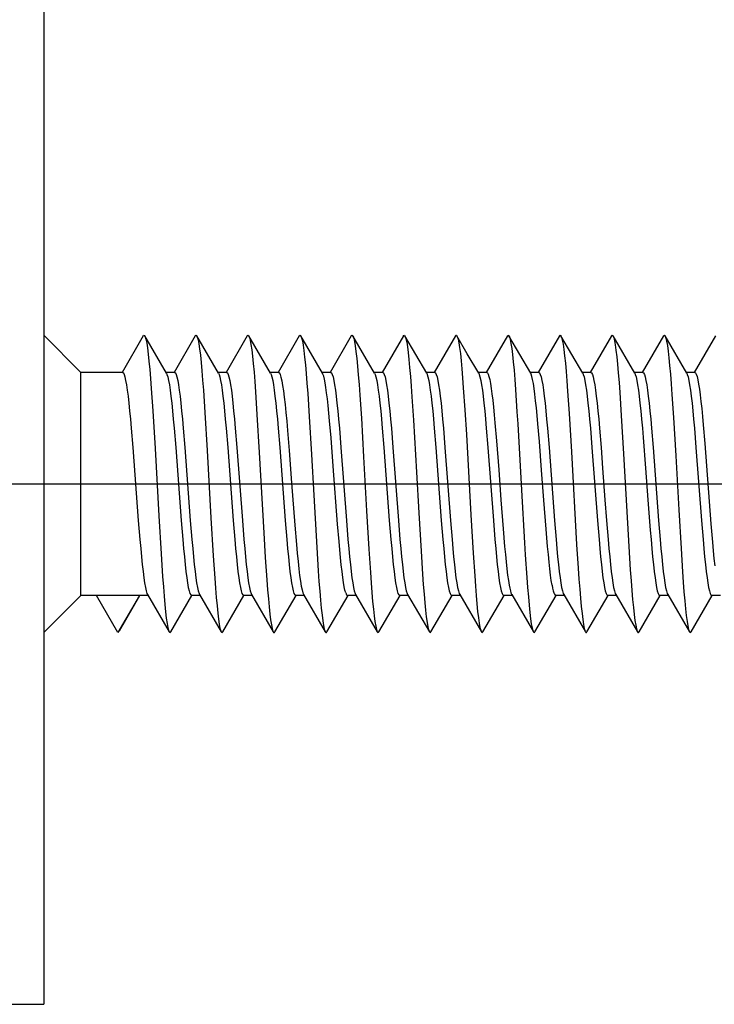
# Model space of a CAD drawing. Units: millimetres. Extents: x 0 to 841, y 0 to 594.
# Drawn here: x 80 to 90, y 147 to 160 of the extents above; entities that cross this region are included whole.
import ezdxf

# ---------------------------------------------------------------- set-up
doc = ezdxf.new("R2010")
doc.units = ezdxf.units.MM
doc.header["$LTSCALE"] = 46.255
doc.linetypes.add('CENTER', pattern=[0.6, 0.375, -0.075, 0.075, -0.075])
doc.layers.get('0').update_dxf_attribs({"linetype": 'CONTINUOUS'})
doc.layers.add('002_PRT_ALL_AXES', color=7, linetype='CONTINUOUS')

msp = doc.modelspace()

# ---------------------------------------------------------------- linework, layer by layer
at = {"color": 7, "linetype": 'CONTINUOUS'}
for p, q in [((80.804, 172.742), (80.804, 146.792)), ((81.304, 155.292), (80.804, 155.792)), ((82.143, 155.783), (81.858, 155.292)), ((82.143, 155.783), (82.149, 155.79)), ((82.149, 155.79), (82.159, 155.789)), ((82.159, 155.789), (82.164, 155.783)), ((82.457, 155.279), (82.164, 155.783)), ((82.164, 155.783), (82.17, 155.771)), ((82.17, 155.771), (82.18, 155.737)), ((82.843, 155.783), (82.558, 155.292)), ((82.843, 155.783), (82.851, 155.791)), ((82.851, 155.791), (82.861, 155.787)), ((82.861, 155.787), (82.864, 155.783)), ((83.157, 155.279), (82.864, 155.783)), ((82.864, 155.783), (82.871, 155.767)), ((82.871, 155.767), (82.881, 155.73)), ((83.543, 155.783), (83.258, 155.292)), ((83.543, 155.783), (83.552, 155.792)), ((83.552, 155.792), (83.563, 155.785)), ((83.563, 155.785), (83.564, 155.783)), ((83.857, 155.279), (83.564, 155.783)), ((83.564, 155.783), (83.573, 155.762)), ((83.573, 155.762), (83.583, 155.723)), ((84.243, 155.783), (83.958, 155.292)), ((84.243, 155.783), (84.254, 155.792)), ((84.254, 155.792), (84.264, 155.783)), ((84.557, 155.279), (84.264, 155.783)), ((84.264, 155.783), (84.274, 155.757)), ((84.274, 155.757), (84.285, 155.715)), ((84.943, 155.783), (84.658, 155.292)), ((84.943, 155.783), (84.945, 155.786)), ((84.945, 155.786), (84.956, 155.791)), ((84.956, 155.791), (84.964, 155.783)), ((85.257, 155.279), (84.964, 155.783)), ((84.964, 155.783), (84.966, 155.78)), ((84.966, 155.78), (84.976, 155.752)), ((84.976, 155.752), (84.986, 155.707)), ((85.643, 155.783), (85.358, 155.292)), ((85.643, 155.783), (85.647, 155.788)), ((85.647, 155.788), (85.657, 155.791)), ((85.657, 155.791), (85.664, 155.783)), ((85.957, 155.279), (85.664, 155.783)), ((85.664, 155.783), (85.667, 155.776)), ((85.667, 155.776), (85.678, 155.746)), ((86.343, 155.783), (86.058, 155.292)), ((86.343, 155.783), (86.349, 155.79)), ((86.349, 155.79), (86.359, 155.79)), ((86.359, 155.79), (86.364, 155.783)), ((86.504, 155.541), (86.364, 155.783)), ((86.364, 155.783), (86.369, 155.773)), ((86.369, 155.773), (86.379, 155.74)), ((87.043, 155.783), (86.758, 155.292)), ((87.043, 155.783), (87.05, 155.791)), ((87.05, 155.791), (87.06, 155.788)), ((87.06, 155.788), (87.064, 155.783)), ((87.357, 155.279), (87.064, 155.783)), ((87.064, 155.783), (87.07, 155.769)), ((87.07, 155.769), (87.081, 155.733)), ((87.743, 155.783), (87.458, 155.292)), ((87.743, 155.783), (87.752, 155.791)), ((87.752, 155.791), (87.762, 155.786)), ((87.762, 155.786), (87.764, 155.783)), ((88.057, 155.279), (87.764, 155.783)), ((87.764, 155.783), (87.772, 155.764)), ((87.772, 155.764), (87.782, 155.726)), ((88.443, 155.783), (88.158, 155.292)), ((88.443, 155.783), (88.453, 155.792)), ((88.453, 155.792), (88.464, 155.783)), ((88.757, 155.279), (88.464, 155.783)), ((88.464, 155.783), (88.474, 155.759)), ((88.474, 155.759), (88.484, 155.718)), ((89.143, 155.783), (88.858, 155.292)), ((89.143, 155.783), (89.145, 155.785)), ((89.145, 155.785), (89.155, 155.792)), ((89.155, 155.792), (89.164, 155.783)), ((89.457, 155.279), (89.164, 155.783)), ((89.164, 155.783), (89.175, 155.754)), ((89.175, 155.754), (89.185, 155.711)), ((89.843, 155.783), (89.558, 155.292)), ((82.18, 155.737), (82.19, 155.686)), ((82.19, 155.686), (82.2, 155.62)), ((82.2, 155.62), (82.21, 155.538)), ((82.881, 155.73), (82.892, 155.677)), ((82.892, 155.677), (82.902, 155.608)), ((83.583, 155.723), (83.593, 155.667)), ((83.593, 155.667), (83.603, 155.596)), ((84.285, 155.715), (84.295, 155.657)), ((84.295, 155.657), (84.305, 155.584)), ((84.986, 155.707), (84.996, 155.647)), ((84.996, 155.647), (85.006, 155.571)), ((85.678, 155.746), (85.688, 155.699)), ((85.688, 155.699), (85.698, 155.636)), ((85.698, 155.636), (85.708, 155.558)), ((86.379, 155.74), (86.389, 155.69)), ((86.389, 155.69), (86.399, 155.625)), ((86.399, 155.625), (86.41, 155.544)), ((87.081, 155.733), (87.091, 155.681)), ((87.091, 155.681), (87.101, 155.613)), ((87.782, 155.726), (87.792, 155.671)), ((87.792, 155.671), (87.803, 155.601)), ((88.484, 155.718), (88.494, 155.662)), ((88.494, 155.662), (88.504, 155.589)), ((89.185, 155.711), (89.196, 155.651)), ((89.196, 155.651), (89.206, 155.576)), ((82.21, 155.538), (82.22, 155.442)), ((82.902, 155.608), (82.912, 155.524)), ((82.912, 155.524), (82.922, 155.426)), ((83.603, 155.596), (83.613, 155.51)), ((83.613, 155.51), (83.624, 155.409)), ((84.305, 155.584), (84.315, 155.495)), ((84.315, 155.495), (84.325, 155.393)), ((85.006, 155.571), (85.017, 155.48)), ((85.708, 155.558), (85.718, 155.465)), ((86.41, 155.544), (86.42, 155.449)), ((86.657, 155.279), (86.504, 155.541)), ((87.101, 155.613), (87.111, 155.53)), ((87.111, 155.53), (87.121, 155.433)), ((87.803, 155.601), (87.813, 155.516)), ((87.813, 155.516), (87.823, 155.417)), ((88.504, 155.589), (88.514, 155.502)), ((88.514, 155.502), (88.524, 155.4)), ((89.206, 155.576), (89.216, 155.487)), ((89.216, 155.487), (89.226, 155.383)), ((82.22, 155.442), (82.231, 155.332)), ((82.922, 155.426), (82.932, 155.314)), ((83.624, 155.409), (83.634, 155.295)), ((84.325, 155.393), (84.335, 155.277)), ((85.017, 155.48), (85.027, 155.375)), ((85.027, 155.375), (85.037, 155.257)), ((85.718, 155.465), (85.728, 155.358)), ((85.728, 155.358), (85.739, 155.238)), ((86.42, 155.449), (86.43, 155.34)), ((87.121, 155.433), (87.132, 155.322)), ((87.823, 155.417), (87.833, 155.304)), ((88.524, 155.4), (88.535, 155.285)), ((89.226, 155.383), (89.236, 155.266)), ((81.304, 152.292), (81.304, 155.292)), ((81.865, 155.292), (81.304, 155.292)), ((81.865, 155.292), (81.876, 155.285)), ((81.876, 155.285), (81.886, 155.265)), ((81.886, 155.265), (81.897, 155.231)), ((81.897, 155.231), (81.907, 155.184)), ((82.231, 155.332), (82.241, 155.21)), ((82.565, 155.292), (82.449, 155.292)), ((82.457, 155.279), (82.463, 155.265)), ((82.463, 155.265), (82.474, 155.231)), ((82.474, 155.231), (82.485, 155.184)), ((82.565, 155.292), (82.576, 155.285)), ((82.576, 155.285), (82.586, 155.265)), ((82.586, 155.265), (82.597, 155.231)), ((82.597, 155.231), (82.607, 155.184)), ((82.932, 155.314), (82.942, 155.189)), ((83.265, 155.292), (83.149, 155.292)), ((83.157, 155.279), (83.163, 155.265)), ((83.163, 155.265), (83.174, 155.231)), ((83.174, 155.231), (83.185, 155.184)), ((83.265, 155.292), (83.276, 155.285)), ((83.276, 155.285), (83.286, 155.265)), ((83.286, 155.265), (83.297, 155.231)), ((83.297, 155.231), (83.307, 155.184)), ((83.634, 155.295), (83.644, 155.169)), ((83.965, 155.292), (83.849, 155.292)), ((83.857, 155.279), (83.863, 155.265)), ((83.863, 155.265), (83.874, 155.231)), ((83.874, 155.231), (83.885, 155.184)), ((83.965, 155.292), (83.976, 155.285)), ((83.976, 155.285), (83.987, 155.263)), ((83.987, 155.263), (83.997, 155.228)), ((83.997, 155.228), (84.008, 155.179)), ((84.335, 155.277), (84.346, 155.148)), ((84.665, 155.292), (84.549, 155.292)), ((84.562, 155.269), (84.557, 155.279)), ((84.572, 155.24), (84.562, 155.269)), ((84.581, 155.201), (84.572, 155.24)), ((84.665, 155.292), (84.676, 155.285)), ((84.676, 155.285), (84.686, 155.265)), ((84.686, 155.265), (84.697, 155.231)), ((84.697, 155.231), (84.707, 155.184)), ((85.037, 155.257), (85.047, 155.127)), ((85.365, 155.292), (85.249, 155.292)), ((85.257, 155.279), (85.263, 155.265)), ((85.263, 155.265), (85.274, 155.231)), ((85.274, 155.231), (85.285, 155.184)), ((85.365, 155.292), (85.376, 155.285)), ((85.376, 155.285), (85.386, 155.265)), ((85.386, 155.265), (85.397, 155.231)), ((85.397, 155.231), (85.407, 155.184)), ((85.739, 155.238), (85.749, 155.106)), ((86.065, 155.292), (85.949, 155.292)), ((85.957, 155.279), (85.963, 155.265)), ((85.963, 155.265), (85.974, 155.231)), ((85.974, 155.231), (85.985, 155.184)), ((86.065, 155.292), (86.076, 155.285)), ((86.076, 155.285), (86.086, 155.265)), ((86.086, 155.265), (86.097, 155.231)), ((86.097, 155.231), (86.107, 155.184)), ((86.43, 155.34), (86.44, 155.218)), ((86.44, 155.218), (86.45, 155.085)), ((86.765, 155.292), (86.649, 155.292)), ((86.657, 155.279), (86.663, 155.265)), ((86.663, 155.265), (86.674, 155.231)), ((86.674, 155.231), (86.685, 155.184)), ((86.765, 155.292), (86.775, 155.286)), ((86.775, 155.286), (86.785, 155.267)), ((86.785, 155.267), (86.795, 155.237)), ((86.795, 155.237), (86.805, 155.195)), ((87.132, 155.322), (87.142, 155.198)), ((87.465, 155.292), (87.349, 155.292)), ((87.362, 155.268), (87.357, 155.279)), ((87.372, 155.238), (87.362, 155.268)), ((87.382, 155.196), (87.372, 155.238)), ((87.465, 155.292), (87.476, 155.285)), ((87.476, 155.285), (87.486, 155.265)), ((87.486, 155.265), (87.497, 155.231)), ((87.497, 155.231), (87.507, 155.184)), ((87.833, 155.304), (87.843, 155.178)), ((88.165, 155.292), (88.049, 155.292)), ((88.057, 155.279), (88.063, 155.265)), ((88.063, 155.265), (88.074, 155.231)), ((88.074, 155.231), (88.085, 155.184)), ((88.165, 155.292), (88.176, 155.285)), ((88.176, 155.285), (88.186, 155.265)), ((88.186, 155.265), (88.197, 155.231)), ((88.197, 155.231), (88.207, 155.184)), ((88.535, 155.285), (88.545, 155.157)), ((88.865, 155.292), (88.749, 155.292)), ((88.757, 155.279), (88.763, 155.265)), ((88.763, 155.265), (88.774, 155.231)), ((88.774, 155.231), (88.785, 155.184)), ((88.865, 155.292), (88.876, 155.285)), ((88.876, 155.285), (88.886, 155.265)), ((88.886, 155.265), (88.897, 155.231)), ((88.897, 155.231), (88.907, 155.184)), ((89.236, 155.266), (89.246, 155.137)), ((89.565, 155.292), (89.449, 155.292)), ((89.457, 155.279), (89.463, 155.265)), ((89.463, 155.265), (89.474, 155.231)), ((89.474, 155.231), (89.485, 155.184)), ((89.565, 155.292), (89.575, 155.285)), ((89.575, 155.285), (89.585, 155.266)), ((89.585, 155.266), (89.596, 155.235)), ((89.596, 155.235), (89.606, 155.191)), ((81.907, 155.184), (81.918, 155.125)), ((81.918, 155.125), (81.929, 155.054)), ((82.241, 155.21), (82.251, 155.075)), ((82.485, 155.184), (82.495, 155.125)), ((82.495, 155.125), (82.506, 155.054)), ((82.607, 155.184), (82.618, 155.125)), ((82.618, 155.125), (82.629, 155.054)), ((82.942, 155.189), (82.953, 155.053)), ((83.185, 155.184), (83.195, 155.125)), ((83.195, 155.125), (83.206, 155.054)), ((83.307, 155.184), (83.318, 155.125)), ((83.318, 155.125), (83.329, 155.054)), ((83.644, 155.169), (83.654, 155.031)), ((83.885, 155.184), (83.895, 155.125)), ((83.895, 155.125), (83.906, 155.054)), ((84.008, 155.179), (84.019, 155.117)), ((84.019, 155.117), (84.03, 155.042)), ((84.346, 155.148), (84.356, 155.009)), ((84.591, 155.15), (84.581, 155.201)), ((84.601, 155.089), (84.591, 155.15)), ((84.611, 155.017), (84.601, 155.089)), ((84.707, 155.184), (84.718, 155.125)), ((84.718, 155.125), (84.729, 155.054)), ((85.047, 155.127), (85.057, 154.986)), ((85.285, 155.184), (85.295, 155.125)), ((85.295, 155.125), (85.306, 155.054)), ((85.407, 155.184), (85.418, 155.125)), ((85.418, 155.125), (85.429, 155.054)), ((85.749, 155.106), (85.759, 154.963)), ((85.985, 155.184), (85.995, 155.125)), ((85.995, 155.125), (86.006, 155.054)), ((86.107, 155.184), (86.118, 155.125)), ((86.118, 155.125), (86.129, 155.054)), ((86.45, 155.085), (86.471, 154.786)), ((86.685, 155.184), (86.695, 155.125)), ((86.695, 155.125), (86.706, 155.054)), ((86.805, 155.195), (86.815, 155.142)), ((86.815, 155.142), (86.825, 155.077)), ((87.142, 155.198), (87.152, 155.063)), ((87.393, 155.142), (87.382, 155.196)), ((87.403, 155.076), (87.393, 155.142)), ((87.507, 155.184), (87.518, 155.125)), ((87.518, 155.125), (87.529, 155.054)), ((87.843, 155.178), (87.853, 155.041)), ((88.085, 155.184), (88.095, 155.125)), ((88.095, 155.125), (88.106, 155.054)), ((88.207, 155.184), (88.218, 155.125)), ((88.218, 155.125), (88.229, 155.054)), ((88.545, 155.157), (88.555, 155.019)), ((88.785, 155.184), (88.795, 155.125)), ((88.795, 155.125), (88.806, 155.054)), ((88.907, 155.184), (88.918, 155.125)), ((88.918, 155.125), (88.929, 155.054)), ((89.246, 155.137), (89.257, 154.996)), ((89.485, 155.184), (89.495, 155.125)), ((89.495, 155.125), (89.506, 155.054)), ((89.606, 155.191), (89.616, 155.135)), ((89.616, 155.135), (89.627, 155.068)), ((81.929, 155.054), (81.939, 154.971)), ((81.939, 154.971), (81.95, 154.877)), ((82.251, 155.075), (82.271, 154.775)), ((82.506, 155.054), (82.516, 154.971)), ((82.516, 154.971), (82.527, 154.877)), ((82.629, 155.054), (82.639, 154.971)), ((82.639, 154.971), (82.65, 154.877)), ((82.953, 155.053), (82.973, 154.751)), ((83.206, 155.054), (83.216, 154.971)), ((83.216, 154.971), (83.227, 154.877)), ((83.329, 155.054), (83.339, 154.971)), ((83.339, 154.971), (83.35, 154.877)), ((83.654, 155.031), (83.674, 154.726)), ((83.906, 155.054), (83.916, 154.971)), ((83.916, 154.971), (83.927, 154.877)), ((84.03, 155.042), (84.041, 154.956)), ((84.041, 154.956), (84.052, 154.858)), ((84.356, 155.009), (84.376, 154.7)), ((84.621, 154.935), (84.611, 155.017)), ((84.729, 155.054), (84.739, 154.971)), ((84.739, 154.971), (84.75, 154.877)), ((85.057, 154.986), (85.078, 154.675)), ((85.306, 155.054), (85.316, 154.971)), ((85.316, 154.971), (85.327, 154.877)), ((85.429, 155.054), (85.439, 154.971)), ((85.439, 154.971), (85.45, 154.877)), ((85.759, 154.963), (85.779, 154.65)), ((86.006, 155.054), (86.016, 154.971)), ((86.016, 154.971), (86.027, 154.877)), ((86.129, 155.054), (86.139, 154.971)), ((86.139, 154.971), (86.15, 154.877)), ((86.706, 155.054), (86.716, 154.971)), ((86.716, 154.971), (86.727, 154.877)), ((86.825, 155.077), (86.835, 155.002)), ((86.835, 155.002), (86.845, 154.918)), ((87.152, 155.063), (87.172, 154.761)), ((87.413, 154.998), (87.403, 155.076)), ((87.423, 154.91), (87.413, 154.998)), ((87.529, 155.054), (87.539, 154.971)), ((87.539, 154.971), (87.55, 154.877)), ((87.853, 155.041), (87.874, 154.737)), ((88.106, 155.054), (88.116, 154.971)), ((88.116, 154.971), (88.127, 154.877)), ((88.229, 155.054), (88.239, 154.971)), ((88.239, 154.971), (88.25, 154.877)), ((88.555, 155.019), (88.575, 154.711)), ((88.806, 155.054), (88.816, 154.971)), ((88.816, 154.971), (88.827, 154.877)), ((88.929, 155.054), (88.939, 154.971)), ((88.939, 154.971), (88.95, 154.877)), ((89.257, 154.996), (89.277, 154.686)), ((89.506, 155.054), (89.516, 154.971)), ((89.516, 154.971), (89.527, 154.877)), ((89.627, 155.068), (89.637, 154.99)), ((89.637, 154.99), (89.647, 154.902)), ((81.95, 154.877), (81.96, 154.774)), ((82.527, 154.877), (82.538, 154.774)), ((82.65, 154.877), (82.66, 154.774)), ((83.227, 154.877), (83.238, 154.774)), ((83.35, 154.877), (83.36, 154.774)), ((83.927, 154.877), (83.938, 154.774)), ((84.052, 154.858), (84.063, 154.751)), ((84.631, 154.844), (84.621, 154.935)), ((84.641, 154.745), (84.631, 154.844)), ((84.75, 154.877), (84.76, 154.774)), ((85.327, 154.877), (85.338, 154.774)), ((85.45, 154.877), (85.46, 154.774)), ((86.027, 154.877), (86.038, 154.774)), ((86.15, 154.877), (86.16, 154.774)), ((86.727, 154.877), (86.738, 154.774)), ((86.845, 154.918), (86.855, 154.824)), ((86.855, 154.824), (86.865, 154.721)), ((87.434, 154.814), (87.423, 154.91)), ((87.55, 154.877), (87.56, 154.774)), ((88.127, 154.877), (88.138, 154.774)), ((88.25, 154.877), (88.26, 154.774)), ((88.827, 154.877), (88.838, 154.774)), ((88.95, 154.877), (88.96, 154.774)), ((89.527, 154.877), (89.538, 154.774)), ((89.647, 154.902), (89.657, 154.804)), ((81.96, 154.774), (81.971, 154.662)), ((82.271, 154.775), (82.302, 154.268)), ((82.538, 154.774), (82.548, 154.662)), ((82.66, 154.774), (82.671, 154.662)), ((82.973, 154.751), (83.003, 154.24)), ((83.238, 154.774), (83.248, 154.662)), ((83.36, 154.774), (83.371, 154.662)), ((83.674, 154.726), (83.705, 154.213)), ((83.938, 154.774), (83.948, 154.662)), ((84.063, 154.751), (84.074, 154.634)), ((84.376, 154.7), (84.407, 154.185)), ((84.65, 154.64), (84.641, 154.745)), ((84.76, 154.774), (84.771, 154.662)), ((85.338, 154.774), (85.348, 154.662)), ((85.46, 154.774), (85.471, 154.662)), ((86.038, 154.774), (86.048, 154.662)), ((86.16, 154.774), (86.171, 154.662)), ((86.471, 154.786), (86.491, 154.455)), ((86.738, 154.774), (86.748, 154.662)), ((86.865, 154.721), (86.875, 154.611)), ((87.172, 154.761), (87.182, 154.598)), ((87.444, 154.71), (87.434, 154.814)), ((87.454, 154.6), (87.444, 154.71)), ((87.56, 154.774), (87.571, 154.662)), ((87.874, 154.737), (87.904, 154.225)), ((88.138, 154.774), (88.148, 154.662)), ((88.26, 154.774), (88.271, 154.662)), ((88.575, 154.711), (88.606, 154.197)), ((88.838, 154.774), (88.848, 154.662)), ((88.96, 154.774), (88.971, 154.662)), ((89.538, 154.774), (89.548, 154.662)), ((89.657, 154.804), (89.668, 154.698)), ((89.668, 154.698), (89.678, 154.584)), ((81.971, 154.662), (81.982, 154.542)), ((82.548, 154.662), (82.559, 154.542)), ((82.671, 154.662), (82.682, 154.542)), ((83.248, 154.662), (83.259, 154.542)), ((83.371, 154.662), (83.382, 154.542)), ((83.948, 154.662), (83.959, 154.542)), ((84.074, 154.634), (84.084, 154.509)), ((84.67, 154.409), (84.65, 154.64)), ((84.771, 154.662), (84.782, 154.542)), ((85.078, 154.675), (85.108, 154.157)), ((85.348, 154.662), (85.359, 154.542)), ((85.471, 154.662), (85.482, 154.542)), ((85.779, 154.65), (85.82, 153.948)), ((86.048, 154.662), (86.059, 154.542)), ((86.171, 154.662), (86.182, 154.542)), ((86.748, 154.662), (86.759, 154.542)), ((86.875, 154.611), (86.896, 154.373)), ((87.182, 154.598), (87.233, 153.709)), ((87.474, 154.363), (87.454, 154.6)), ((87.571, 154.662), (87.582, 154.542)), ((88.148, 154.662), (88.159, 154.542)), ((88.271, 154.662), (88.282, 154.542)), ((88.848, 154.662), (88.859, 154.542)), ((88.971, 154.662), (88.982, 154.542)), ((89.277, 154.686), (89.307, 154.169)), ((89.548, 154.662), (89.559, 154.542)), ((89.678, 154.584), (89.698, 154.337)), ((81.982, 154.542), (82.003, 154.282)), ((82.559, 154.542), (82.58, 154.282)), ((82.682, 154.542), (82.703, 154.282)), ((83.259, 154.542), (83.28, 154.282)), ((83.382, 154.542), (83.403, 154.282)), ((83.959, 154.542), (83.98, 154.282)), ((84.084, 154.509), (84.106, 154.24)), ((84.782, 154.542), (84.803, 154.282)), ((85.359, 154.542), (85.38, 154.282)), ((85.482, 154.542), (85.503, 154.282)), ((86.059, 154.542), (86.08, 154.282)), ((86.182, 154.542), (86.203, 154.282)), ((86.491, 154.455), (86.552, 153.375)), ((86.759, 154.542), (86.78, 154.282)), ((87.582, 154.542), (87.603, 154.282)), ((88.159, 154.542), (88.18, 154.282)), ((88.282, 154.542), (88.303, 154.282)), ((88.859, 154.542), (88.87, 154.415)), ((88.982, 154.542), (89.003, 154.282)), ((89.559, 154.542), (89.58, 154.282)), ((84.7, 154.028), (84.67, 154.409)), ((86.896, 154.373), (86.926, 153.982)), ((87.504, 153.976), (87.474, 154.363)), ((88.87, 154.415), (88.901, 154.005)), ((89.698, 154.337), (89.781, 153.255)), ((82.003, 154.282), (82.077, 153.301)), ((82.302, 154.268), (82.353, 153.363)), ((82.58, 154.282), (82.654, 153.301)), ((82.703, 154.282), (82.777, 153.301)), ((83.003, 154.24), (83.054, 153.335)), ((83.28, 154.282), (83.354, 153.301)), ((83.403, 154.282), (83.477, 153.301)), ((83.705, 154.213), (83.766, 153.133)), ((83.98, 154.282), (84.054, 153.301)), ((84.106, 154.24), (84.139, 153.808)), ((84.407, 154.185), (84.437, 153.64)), ((84.803, 154.282), (84.877, 153.301)), ((85.38, 154.282), (85.454, 153.301)), ((85.503, 154.282), (85.577, 153.301)), ((86.08, 154.282), (86.154, 153.301)), ((86.203, 154.282), (86.277, 153.301)), ((86.78, 154.282), (86.854, 153.301)), ((87.603, 154.282), (87.677, 153.301)), ((87.904, 154.225), (87.975, 152.975)), ((88.18, 154.282), (88.254, 153.301)), ((88.303, 154.282), (88.324, 154.005)), ((88.606, 154.197), (88.636, 153.652)), ((89.003, 154.282), (89.077, 153.301)), ((89.307, 154.169), (89.348, 153.443)), ((89.58, 154.282), (89.654, 153.301)), ((84.758, 153.25), (84.7, 154.028)), ((85.108, 154.157), (85.149, 153.431)), ((85.82, 153.948), (85.85, 153.403)), ((86.926, 153.982), (86.956, 153.577)), ((87.533, 153.574), (87.504, 153.976)), ((88.324, 154.005), (88.356, 153.578)), ((88.901, 154.005), (88.933, 153.578)), ((84.139, 153.808), (84.182, 153.237)), ((84.437, 153.64), (84.478, 152.938)), ((87.233, 153.709), (87.274, 153.001)), ((88.636, 153.652), (88.677, 152.949)), ((86.956, 153.577), (86.986, 153.187)), ((87.564, 153.184), (87.533, 153.574)), ((88.356, 153.578), (88.377, 153.301)), ((88.933, 153.578), (88.965, 153.169)), ((82.353, 153.363), (82.383, 152.851)), ((85.149, 153.431), (85.179, 152.912)), ((85.85, 153.403), (85.881, 152.887)), ((86.552, 153.375), (86.582, 152.862)), ((89.348, 153.443), (89.379, 152.924)), ((82.077, 153.301), (82.098, 153.042)), ((82.654, 153.301), (82.676, 153.042)), ((82.777, 153.301), (82.798, 153.042)), ((83.054, 153.335), (83.085, 152.826)), ((83.354, 153.301), (83.376, 153.042)), ((83.477, 153.301), (83.498, 153.042)), ((84.054, 153.301), (84.076, 153.042)), ((84.182, 153.237), (84.204, 152.977)), ((84.778, 153.015), (84.758, 153.25)), ((84.877, 153.301), (84.898, 153.042)), ((85.454, 153.301), (85.476, 153.042)), ((85.577, 153.301), (85.598, 153.042)), ((86.154, 153.301), (86.176, 153.042)), ((86.277, 153.301), (86.298, 153.042)), ((86.854, 153.301), (86.876, 153.042)), ((87.677, 153.301), (87.698, 153.042)), ((88.254, 153.301), (88.276, 153.042)), ((88.377, 153.301), (88.398, 153.042)), ((89.077, 153.301), (89.098, 153.042)), ((89.654, 153.301), (89.676, 153.042)), ((89.781, 153.255), (89.801, 153.007)), ((83.766, 153.133), (83.786, 152.801)), ((86.986, 153.187), (87.006, 152.951)), ((87.584, 152.95), (87.564, 153.184)), ((88.965, 153.169), (88.976, 153.042)), ((82.098, 153.042), (82.109, 152.922)), ((82.676, 153.042), (82.686, 152.922)), ((82.798, 153.042), (82.809, 152.922)), ((83.376, 153.042), (83.386, 152.922)), ((83.498, 153.042), (83.509, 152.922)), ((84.076, 153.042), (84.086, 152.922)), ((84.204, 152.977), (84.215, 152.859)), ((84.788, 152.904), (84.778, 153.015)), ((84.898, 153.042), (84.909, 152.922)), ((85.476, 153.042), (85.486, 152.922)), ((85.598, 153.042), (85.609, 152.922)), ((86.176, 153.042), (86.186, 152.922)), ((86.298, 153.042), (86.309, 152.922)), ((86.876, 153.042), (86.886, 152.922)), ((87.274, 153.001), (87.284, 152.837)), ((87.698, 153.042), (87.709, 152.922)), ((87.975, 152.975), (87.996, 152.657)), ((88.276, 153.042), (88.286, 152.922)), ((88.398, 153.042), (88.409, 152.922)), ((88.976, 153.042), (88.986, 152.922)), ((89.098, 153.042), (89.109, 152.922)), ((89.676, 153.042), (89.686, 152.922)), ((89.801, 153.007), (89.812, 152.893)), ((82.109, 152.922), (82.119, 152.809)), ((82.383, 152.851), (82.403, 152.546)), ((82.686, 152.922), (82.697, 152.809)), ((82.809, 152.922), (82.819, 152.809)), ((83.386, 152.922), (83.397, 152.809)), ((83.509, 152.922), (83.519, 152.809)), ((84.086, 152.922), (84.097, 152.809)), ((84.215, 152.859), (84.226, 152.749)), ((84.478, 152.938), (84.498, 152.624)), ((84.798, 152.8), (84.788, 152.904)), ((84.909, 152.922), (84.919, 152.809)), ((85.179, 152.912), (85.2, 152.601)), ((85.486, 152.922), (85.497, 152.809)), ((85.609, 152.922), (85.619, 152.809)), ((85.881, 152.887), (85.901, 152.578)), ((86.186, 152.922), (86.197, 152.809)), ((86.309, 152.922), (86.319, 152.809)), ((86.582, 152.862), (86.603, 152.556)), ((86.886, 152.922), (86.897, 152.809)), ((87.006, 152.951), (87.016, 152.842)), ((87.016, 152.842), (87.026, 152.742)), ((87.284, 152.837), (87.304, 152.534)), ((87.594, 152.842), (87.584, 152.95)), ((87.604, 152.741), (87.594, 152.842)), ((87.709, 152.922), (87.719, 152.809)), ((88.286, 152.922), (88.297, 152.809)), ((88.409, 152.922), (88.419, 152.809)), ((88.677, 152.949), (88.697, 152.634)), ((88.986, 152.922), (88.997, 152.809)), ((89.109, 152.922), (89.119, 152.809)), ((89.379, 152.924), (89.399, 152.611)), ((89.686, 152.922), (89.697, 152.809)), ((89.812, 152.893), (89.822, 152.786)), ((82.119, 152.809), (82.13, 152.706)), ((82.13, 152.706), (82.141, 152.613)), ((82.697, 152.809), (82.707, 152.706)), ((82.707, 152.706), (82.718, 152.613)), ((82.819, 152.809), (82.83, 152.706)), ((82.83, 152.706), (82.841, 152.613)), ((83.085, 152.826), (83.105, 152.524)), ((83.397, 152.809), (83.407, 152.706)), ((83.407, 152.706), (83.418, 152.613)), ((83.519, 152.809), (83.53, 152.706)), ((83.53, 152.706), (83.541, 152.613)), ((83.786, 152.801), (83.807, 152.502)), ((84.097, 152.809), (84.107, 152.706)), ((84.107, 152.706), (84.118, 152.613)), ((84.226, 152.749), (84.236, 152.649)), ((84.808, 152.703), (84.798, 152.8)), ((84.818, 152.614), (84.808, 152.703)), ((84.919, 152.809), (84.93, 152.706)), ((84.93, 152.706), (84.941, 152.613)), ((85.497, 152.809), (85.507, 152.706)), ((85.507, 152.706), (85.518, 152.613)), ((85.619, 152.809), (85.63, 152.706)), ((85.63, 152.706), (85.641, 152.613)), ((86.197, 152.809), (86.207, 152.706)), ((86.207, 152.706), (86.218, 152.613)), ((86.319, 152.809), (86.33, 152.706)), ((86.33, 152.706), (86.341, 152.613)), ((86.897, 152.809), (86.907, 152.706)), ((86.907, 152.706), (86.918, 152.613)), ((87.026, 152.742), (87.036, 152.649)), ((87.614, 152.649), (87.604, 152.741)), ((87.719, 152.809), (87.73, 152.706)), ((87.73, 152.706), (87.741, 152.613)), ((88.297, 152.809), (88.307, 152.706)), ((88.307, 152.706), (88.318, 152.613)), ((88.419, 152.809), (88.43, 152.706)), ((88.43, 152.706), (88.441, 152.613)), ((88.997, 152.809), (89.007, 152.706)), ((89.007, 152.706), (89.018, 152.613)), ((89.119, 152.809), (89.13, 152.706)), ((89.13, 152.706), (89.141, 152.613)), ((89.697, 152.809), (89.707, 152.706)), ((89.707, 152.706), (89.718, 152.613)), ((89.822, 152.786), (89.832, 152.688)), ((82.141, 152.613), (82.151, 152.53)), ((82.718, 152.613), (82.729, 152.53)), ((82.841, 152.613), (82.851, 152.53)), ((83.418, 152.613), (83.429, 152.53)), ((83.541, 152.613), (83.551, 152.53)), ((84.118, 152.613), (84.129, 152.53)), ((84.236, 152.649), (84.247, 152.56)), ((84.498, 152.624), (84.508, 152.481)), ((84.828, 152.534), (84.818, 152.614)), ((84.941, 152.613), (84.951, 152.53)), ((85.2, 152.601), (85.21, 152.459)), ((85.518, 152.613), (85.529, 152.53)), ((85.641, 152.613), (85.651, 152.53)), ((85.901, 152.578), (85.911, 152.438)), ((86.218, 152.613), (86.229, 152.53)), ((86.341, 152.613), (86.351, 152.53)), ((86.918, 152.613), (86.929, 152.53)), ((87.036, 152.649), (87.046, 152.566)), ((87.624, 152.566), (87.614, 152.649)), ((87.741, 152.613), (87.751, 152.53)), ((87.996, 152.657), (88.006, 152.512)), ((88.318, 152.613), (88.329, 152.53)), ((88.441, 152.613), (88.451, 152.53)), ((88.697, 152.634), (88.708, 152.49)), ((89.018, 152.613), (89.029, 152.53)), ((89.141, 152.613), (89.151, 152.53)), ((89.399, 152.611), (89.409, 152.469)), ((89.718, 152.613), (89.729, 152.53)), ((82.151, 152.53), (82.162, 152.459)), ((82.162, 152.459), (82.172, 152.399)), ((82.403, 152.546), (82.414, 152.409)), ((82.729, 152.53), (82.739, 152.459)), ((82.739, 152.459), (82.75, 152.399)), ((82.851, 152.53), (82.862, 152.459)), ((82.862, 152.459), (82.872, 152.399)), ((83.105, 152.524), (83.115, 152.388)), ((83.429, 152.53), (83.439, 152.459)), ((83.439, 152.459), (83.45, 152.399)), ((83.551, 152.53), (83.562, 152.459)), ((83.562, 152.459), (83.572, 152.399)), ((83.807, 152.502), (83.817, 152.368)), ((84.129, 152.53), (84.139, 152.459)), ((84.139, 152.459), (84.15, 152.399)), ((84.247, 152.56), (84.258, 152.482)), ((84.258, 152.482), (84.269, 152.417)), ((84.508, 152.481), (84.518, 152.349)), ((84.838, 152.465), (84.828, 152.534)), ((84.848, 152.408), (84.838, 152.465)), ((84.951, 152.53), (84.962, 152.459)), ((84.962, 152.459), (84.972, 152.399)), ((85.21, 152.459), (85.22, 152.329)), ((85.529, 152.53), (85.539, 152.459)), ((85.539, 152.459), (85.55, 152.399)), ((85.651, 152.53), (85.662, 152.459)), ((85.662, 152.459), (85.672, 152.399)), ((85.911, 152.438), (85.922, 152.31)), ((86.229, 152.53), (86.239, 152.459)), ((86.239, 152.459), (86.25, 152.399)), ((86.351, 152.53), (86.362, 152.459)), ((86.362, 152.459), (86.372, 152.399)), ((86.603, 152.556), (86.613, 152.418)), ((86.929, 152.53), (86.939, 152.459)), ((86.939, 152.459), (86.95, 152.399)), ((87.046, 152.566), (87.056, 152.493)), ((87.056, 152.493), (87.067, 152.431)), ((87.304, 152.534), (87.315, 152.397)), ((87.634, 152.493), (87.624, 152.566)), ((87.644, 152.431), (87.634, 152.493)), ((87.751, 152.53), (87.762, 152.459)), ((87.762, 152.459), (87.772, 152.399)), ((88.006, 152.512), (88.016, 152.377)), ((88.329, 152.53), (88.339, 152.459)), ((88.339, 152.459), (88.35, 152.399)), ((88.451, 152.53), (88.462, 152.459)), ((88.462, 152.459), (88.472, 152.399)), ((88.708, 152.49), (88.718, 152.357)), ((89.029, 152.53), (89.039, 152.459)), ((89.039, 152.459), (89.05, 152.399)), ((89.151, 152.53), (89.162, 152.459)), ((89.162, 152.459), (89.172, 152.399)), ((89.409, 152.469), (89.419, 152.338)), ((89.729, 152.53), (89.739, 152.459)), ((89.739, 152.459), (89.75, 152.399)), ((82.172, 152.399), (82.183, 152.353)), ((82.183, 152.353), (82.194, 152.319)), ((82.194, 152.319), (82.201, 152.304)), ((82.201, 152.304), (82.493, 151.801)), ((82.414, 152.409), (82.424, 152.283)), ((82.75, 152.399), (82.76, 152.353)), ((82.76, 152.353), (82.771, 152.319)), ((82.771, 152.319), (82.782, 152.299)), ((82.872, 152.399), (82.883, 152.353)), ((82.883, 152.353), (82.894, 152.319)), ((82.894, 152.319), (82.901, 152.304)), ((82.901, 152.304), (83.193, 151.801)), ((83.115, 152.388), (83.125, 152.264)), ((83.45, 152.399), (83.46, 152.353)), ((83.46, 152.353), (83.471, 152.319)), ((83.471, 152.319), (83.482, 152.299)), ((83.572, 152.399), (83.583, 152.353)), ((83.583, 152.353), (83.594, 152.319)), ((83.594, 152.319), (83.601, 152.304)), ((83.601, 152.304), (83.893, 151.801)), ((83.817, 152.368), (83.827, 152.246)), ((84.15, 152.399), (84.16, 152.353)), ((84.16, 152.353), (84.171, 152.319)), ((84.171, 152.319), (84.182, 152.299)), ((84.269, 152.417), (84.28, 152.365)), ((84.28, 152.365), (84.291, 152.327)), ((84.291, 152.327), (84.295, 152.316)), ((84.295, 152.316), (84.299, 152.307)), ((84.299, 152.307), (84.301, 152.304)), ((84.301, 152.304), (84.593, 151.801)), ((84.518, 152.349), (84.529, 152.228)), ((84.858, 152.362), (84.848, 152.408)), ((84.868, 152.327), (84.858, 152.362)), ((84.868, 152.327), (84.872, 152.316)), ((84.872, 152.316), (84.876, 152.307)), ((84.876, 152.307), (84.88, 152.301)), ((84.972, 152.399), (84.983, 152.353)), ((84.983, 152.353), (84.994, 152.319)), ((84.994, 152.319), (85.001, 152.304)), ((85.001, 152.304), (85.293, 151.801)), ((85.22, 152.329), (85.23, 152.211)), ((85.55, 152.399), (85.56, 152.353)), ((85.56, 152.353), (85.571, 152.319)), ((85.571, 152.319), (85.582, 152.299)), ((85.672, 152.399), (85.683, 152.353)), ((85.683, 152.353), (85.694, 152.319)), ((85.694, 152.319), (85.701, 152.304)), ((85.701, 152.304), (85.993, 151.801)), ((85.922, 152.31), (85.932, 152.194)), ((86.25, 152.399), (86.26, 152.353)), ((86.26, 152.353), (86.271, 152.319)), ((86.271, 152.319), (86.282, 152.299)), ((86.372, 152.399), (86.383, 152.353)), ((86.383, 152.353), (86.394, 152.319)), ((86.394, 152.319), (86.401, 152.304)), ((86.401, 152.304), (86.693, 151.801)), ((86.613, 152.418), (86.623, 152.291)), ((86.95, 152.399), (86.96, 152.353)), ((86.96, 152.353), (86.971, 152.319)), ((86.971, 152.319), (86.982, 152.299)), ((87.067, 152.431), (87.075, 152.389)), ((87.075, 152.389), (87.083, 152.354)), ((87.083, 152.354), (87.091, 152.327)), ((87.091, 152.327), (87.099, 152.307)), ((87.099, 152.307), (87.101, 152.304)), ((87.101, 152.304), (87.393, 151.801)), ((87.315, 152.397), (87.325, 152.272)), ((87.644, 152.431), (87.652, 152.389)), ((87.652, 152.389), (87.66, 152.354)), ((87.66, 152.354), (87.668, 152.327)), ((87.668, 152.327), (87.676, 152.307)), ((87.676, 152.307), (87.684, 152.296)), ((87.772, 152.399), (87.783, 152.353)), ((87.783, 152.353), (87.794, 152.319)), ((87.794, 152.319), (87.801, 152.304)), ((87.801, 152.304), (88.093, 151.801)), ((88.016, 152.377), (88.026, 152.254)), ((88.35, 152.399), (88.36, 152.353)), ((88.36, 152.353), (88.371, 152.319)), ((88.371, 152.319), (88.382, 152.299)), ((88.472, 152.399), (88.483, 152.353)), ((88.483, 152.353), (88.494, 152.319)), ((88.494, 152.319), (88.501, 152.304)), ((88.501, 152.304), (88.793, 151.801)), ((88.718, 152.357), (88.728, 152.236)), ((89.05, 152.399), (89.06, 152.353)), ((89.06, 152.353), (89.071, 152.319)), ((89.071, 152.319), (89.082, 152.299)), ((89.172, 152.399), (89.183, 152.353)), ((89.183, 152.353), (89.194, 152.319)), ((89.194, 152.319), (89.201, 152.304)), ((89.201, 152.304), (89.493, 151.801)), ((89.419, 152.338), (89.429, 152.219)), ((89.75, 152.399), (89.76, 152.353)), ((89.76, 152.353), (89.771, 152.319)), ((89.771, 152.319), (89.782, 152.299)), ((81.304, 152.292), (80.804, 151.792)), ((82.208, 152.292), (81.304, 152.292)), ((81.804, 151.792), (81.515, 152.292)), ((82.092, 152.292), (81.804, 151.792)), ((81.823, 151.816), (82.099, 152.292)), ((82.424, 152.283), (82.434, 152.169)), ((82.514, 151.801), (82.799, 152.292)), ((82.782, 152.299), (82.792, 152.292)), ((82.908, 152.292), (82.792, 152.292)), ((83.125, 152.264), (83.136, 152.153)), ((83.214, 151.801), (83.499, 152.292)), ((83.482, 152.299), (83.492, 152.292)), ((83.608, 152.292), (83.492, 152.292)), ((83.827, 152.246), (83.837, 152.137)), ((83.914, 151.801), (84.199, 152.292)), ((84.182, 152.299), (84.192, 152.292)), ((84.308, 152.292), (84.192, 152.292)), ((84.529, 152.228), (84.539, 152.121)), ((84.614, 151.801), (84.899, 152.292)), ((84.88, 152.301), (84.884, 152.296)), ((84.884, 152.296), (84.888, 152.293)), ((84.888, 152.293), (84.892, 152.292)), ((85.008, 152.292), (84.892, 152.292)), ((85.23, 152.211), (85.24, 152.106)), ((85.314, 151.801), (85.599, 152.292)), ((85.582, 152.299), (85.592, 152.292)), ((85.708, 152.292), (85.592, 152.292)), ((85.932, 152.194), (85.942, 152.091)), ((86.014, 151.801), (86.299, 152.292)), ((86.282, 152.299), (86.292, 152.292)), ((86.408, 152.292), (86.292, 152.292)), ((86.623, 152.291), (86.633, 152.177)), ((86.633, 152.177), (86.643, 152.076)), ((86.714, 151.801), (86.999, 152.292)), ((86.982, 152.299), (86.992, 152.292)), ((87.108, 152.292), (86.992, 152.292)), ((87.325, 152.272), (87.335, 152.16)), ((87.414, 151.801), (87.699, 152.292)), ((87.684, 152.296), (87.692, 152.292)), ((87.808, 152.292), (87.692, 152.292)), ((88.026, 152.254), (88.036, 152.144)), ((88.114, 151.801), (88.399, 152.292)), ((88.382, 152.299), (88.392, 152.292)), ((88.508, 152.292), (88.392, 152.292)), ((88.728, 152.236), (88.738, 152.128)), ((88.814, 151.801), (89.099, 152.292)), ((89.082, 152.299), (89.092, 152.292)), ((89.208, 152.292), (89.092, 152.292)), ((89.429, 152.219), (89.44, 152.113)), ((89.514, 151.801), (89.799, 152.292)), ((89.782, 152.299), (89.792, 152.292)), ((89.908, 152.292), (89.792, 152.292)), ((82.434, 152.169), (82.444, 152.07)), ((82.444, 152.07), (82.454, 151.984)), ((83.136, 152.153), (83.146, 152.055)), ((83.146, 152.055), (83.156, 151.972)), ((83.837, 152.137), (83.847, 152.041)), ((83.847, 152.041), (83.857, 151.961)), ((84.539, 152.121), (84.549, 152.028)), ((85.24, 152.106), (85.25, 152.015)), ((85.942, 152.091), (85.952, 152.002)), ((86.643, 152.076), (86.654, 151.989)), ((87.335, 152.16), (87.345, 152.062)), ((87.345, 152.062), (87.355, 151.977)), ((88.036, 152.144), (88.047, 152.048)), ((88.047, 152.048), (88.057, 151.966)), ((88.738, 152.128), (88.748, 152.034)), ((89.44, 152.113), (89.45, 152.02)), ((82.454, 151.984), (82.464, 151.914)), ((82.464, 151.914), (82.475, 151.859)), ((83.156, 151.972), (83.166, 151.904)), ((83.857, 151.961), (83.868, 151.895)), ((84.549, 152.028), (84.559, 151.949)), ((84.559, 151.949), (84.569, 151.886)), ((85.25, 152.015), (85.261, 151.939)), ((85.261, 151.939), (85.271, 151.878)), ((85.952, 152.002), (85.962, 151.928)), ((85.962, 151.928), (85.972, 151.87)), ((86.654, 151.989), (86.664, 151.918)), ((86.664, 151.918), (86.674, 151.862)), ((87.355, 151.977), (87.365, 151.908)), ((87.365, 151.908), (87.376, 151.855)), ((88.057, 151.966), (88.067, 151.899)), ((88.748, 152.034), (88.758, 151.954)), ((88.758, 151.954), (88.769, 151.89)), ((89.45, 152.02), (89.46, 151.943)), ((89.46, 151.943), (89.47, 151.881)), ((82.475, 151.859), (82.485, 151.82)), ((82.485, 151.82), (82.493, 151.801)), ((82.493, 151.801), (82.495, 151.798)), ((82.495, 151.798), (82.505, 151.792)), ((82.505, 151.792), (82.514, 151.801)), ((83.166, 151.904), (83.176, 151.852)), ((83.176, 151.852), (83.186, 151.815)), ((83.186, 151.815), (83.193, 151.801)), ((83.193, 151.801), (83.197, 151.796)), ((83.197, 151.796), (83.207, 151.793)), ((83.207, 151.793), (83.214, 151.801)), ((83.868, 151.895), (83.878, 151.845)), ((83.878, 151.845), (83.888, 151.811)), ((83.888, 151.811), (83.893, 151.801)), ((83.893, 151.801), (83.898, 151.794)), ((83.898, 151.794), (83.908, 151.794)), ((83.908, 151.794), (83.914, 151.801)), ((84.569, 151.886), (84.579, 151.839)), ((84.579, 151.839), (84.59, 151.808)), ((84.59, 151.808), (84.593, 151.801)), ((84.593, 151.801), (84.6, 151.793)), ((84.6, 151.793), (84.61, 151.795)), ((84.61, 151.795), (84.614, 151.801)), ((85.271, 151.878), (85.281, 151.833)), ((85.281, 151.833), (85.291, 151.804)), ((85.291, 151.804), (85.293, 151.801)), ((85.293, 151.801), (85.301, 151.792)), ((85.301, 151.792), (85.311, 151.797)), ((85.311, 151.797), (85.314, 151.801)), ((85.972, 151.87), (85.983, 151.827)), ((85.983, 151.827), (85.993, 151.801)), ((85.993, 151.801), (86.003, 151.792)), ((86.003, 151.792), (86.013, 151.799)), ((86.013, 151.799), (86.014, 151.801)), ((86.674, 151.862), (86.684, 151.822)), ((86.684, 151.822), (86.693, 151.801)), ((86.693, 151.801), (86.694, 151.799)), ((86.694, 151.799), (86.704, 151.792)), ((86.704, 151.792), (86.714, 151.801)), ((87.376, 151.855), (87.386, 151.817)), ((87.386, 151.817), (87.393, 151.801)), ((87.393, 151.801), (87.396, 151.797)), ((87.396, 151.797), (87.406, 151.792)), ((87.406, 151.792), (87.414, 151.801)), ((88.067, 151.899), (88.077, 151.848)), ((88.077, 151.848), (88.087, 151.813)), ((88.087, 151.813), (88.093, 151.801)), ((88.093, 151.801), (88.097, 151.795)), ((88.097, 151.795), (88.108, 151.793)), ((88.108, 151.793), (88.114, 151.801)), ((88.769, 151.89), (88.779, 151.841)), ((88.779, 151.841), (88.789, 151.809)), ((88.789, 151.809), (88.793, 151.801)), ((88.793, 151.801), (88.799, 151.793)), ((88.799, 151.793), (88.809, 151.794)), ((88.809, 151.794), (88.814, 151.801)), ((89.47, 151.881), (89.48, 151.835)), ((89.48, 151.835), (89.49, 151.806)), ((89.49, 151.806), (89.493, 151.801)), ((89.493, 151.801), (89.501, 151.792)), ((89.501, 151.792), (89.511, 151.796)), ((89.511, 151.796), (89.514, 151.801)), ((78.504, 146.792), (80.804, 146.792))]:
    msp.add_line(p, q, dxfattribs=at)
at = {"layer": '002_PRT_ALL_AXES', "color": 2, "linetype": 'CENTER'}
msp.add_line((73.562, 153.792), (108.458, 153.792), dxfattribs=at)

doc.saveas('drawing.dxf')
